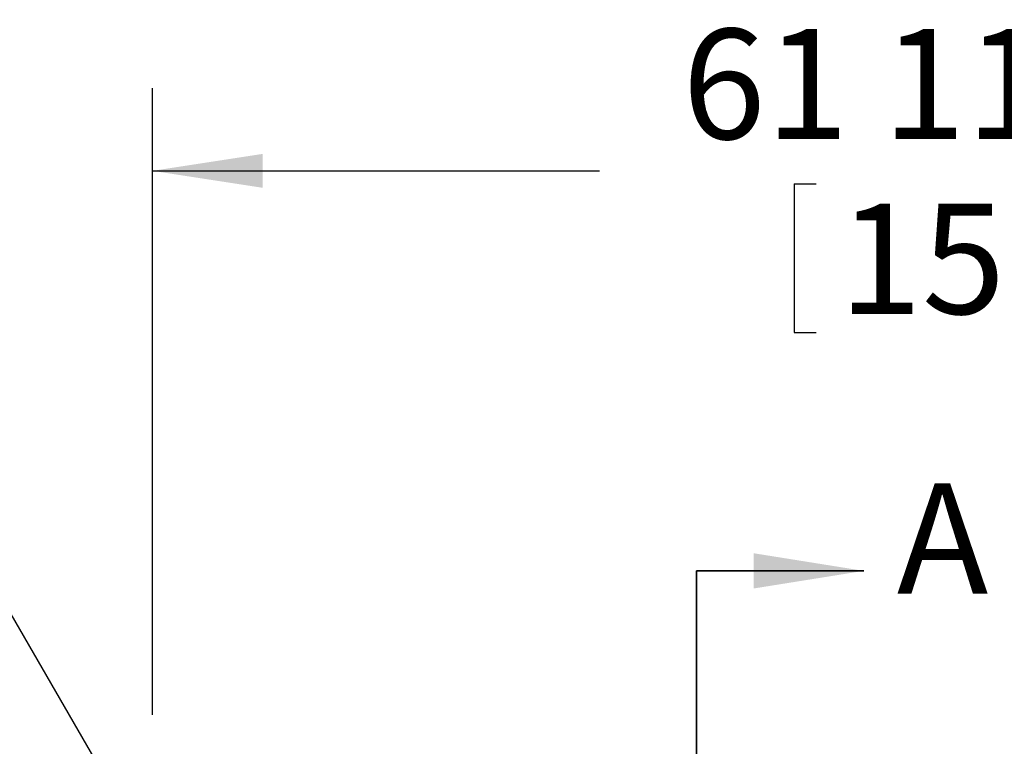
# Model space of a CAD drawing. Units: inches. Extents: x 0.3 to 10.6, y 0.4 to 8.2.
# Drawn here: x 5.3 to 6, y 4.9 to 5.4 of the extents above; entities that cross this region are included whole.
import ezdxf

# ---------------------------------------------------------------- set-up
doc = ezdxf.new("R2010")
doc.units = ezdxf.units.IN
doc.header["$MEASUREMENT"] = 0
doc.linetypes.add('PHANTOM', pattern=[0.5, 0.25, -0.05, 0.05, -0.05, 0.05, -0.05])
doc.layers.add('DIMENSION', color=15, linetype='Continuous')
doc.styles.add('SLDTEXTSTYLE2', font='TXT', dxfattribs={"width": 0.75})
doc.dimstyles.new('SLDDIMSTYLE0', dxfattribs={"dimtxt": 0.083333, "dimasz": 0.072917, "dimexe": 0, "dimexo": 0.0625, "dimgap": 0.020833, "dimtad": 0, "dimtih": 1, "dimtoh": 1, "dimdec": 6, "dimlfac": 48, "dimrnd": 1e-09, "dimzin": 12, "dimdsep": 46, "dimlunit": 5, "dimtxsty": 'SLDTEXTSTYLE2', "dimsah": 1, "dimcen": 0.09, "dimadec": 0, "dimazin": 3, "dimtfac": 1, "dimtdec": 3, "dimtofl": 0, "dimtmove": 0, "dimatfit": 3, "dimfxl": 1, "dimfrac": 2, "dimtolj": 1, "dimtzin": 12, "dimarcsym": 0})
doc.dimstyles.new('SLDDIMSTYLE2', dxfattribs={"dimtxt": 0.18, "dimasz": 0.072917, "dimexe": 0, "dimexo": 0.0625, "dimgap": 0, "dimtad": 0, "dimtih": 1, "dimtoh": 1, "dimdec": 0, "dimrnd": 1e-09, "dimzin": 0, "dimdsep": 46, "dimlunit": 5, "dimtxsty": 'Standard', "dimsah": 1, "dimcen": 0.09, "dimadec": 0, "dimazin": 0, "dimtfac": 0.072917, "dimtdec": 0, "dimtofl": 0, "dimtmove": 0, "dimatfit": 3, "dimfxl": 1, "dimfrac": 2, "dimtolj": 1, "dimtzin": 0, "dimarcsym": 0})

# ---------------------------------------------------------------- blocks, each defined once
blk = doc.blocks.new('_D')
at = {"layer": 'DIMENSION', "color": 7}
for p, q in [((5.39976, 4.87422), (5.39976, 5.34822)), ((6.68492, 4.87422), (6.68492, 5.34822)), ((5.39976, 5.28572), (5.73815, 5.28572)), ((6.68492, 5.28572), (6.34652, 5.28572)), ((5.88544, 5.27579), (5.88544, 5.16329)), ((5.88544, 5.27579), (5.90233, 5.27579)), ((6.19924, 5.27579), (6.18235, 5.27579)), ((6.19924, 5.27579), (6.19924, 5.16329)), ((5.88544, 5.16329), (5.90233, 5.16329)), ((6.19924, 5.16329), (6.18235, 5.16329))]:
    blk.add_line(p, q, dxfattribs=at)
for points in [[(5.39976, 5.28572), (5.48309, 5.2729), (5.48309, 5.29854)], [(6.68492, 5.28572), (6.60158, 5.29854), (6.60158, 5.2729)]]:
    blk.add_solid(points, dxfattribs=at)
at = {"layer": 'DIMENSION', "color": 7, "char_height": 0.083333, "attachment_point": 1, "style": 'SLDTEXTSTYLE2'}
for s, insert in [('61 11/16"', (5.80078, 5.39314)), ('1567', (5.91921, 5.26078))]:
    blk.add_mtext(s, dxfattribs=dict(at, insert=insert))

msp = doc.modelspace()

# ---------------------------------------------------------------- linework, layer by layer
at = {"color": 7, "linetype": 'PHANTOM', "lineweight": 35}
msp.add_line((5.81160242, 4.98303733), (5.81160242, 2.26543429), dxfattribs=at)
at = {"color": 7, "linetype": 'Continuous', "lineweight": 35}
msp.add_line((5.81160242, 4.98303733), (5.93826908, 4.98303733), dxfattribs=at)
msp.add_solid([(5.93826908, 4.98303733), (5.85493575, 4.99637066), (5.85493575, 4.969704)], dxfattribs=at)

# ---------------------------------------------------------------- texts
at = {"color": 7, "linetype": 'Continuous', "insert": (5.96333313, 5.0491796), "char_height": 0.08333333, "attachment_point": 1, "style": 'SLDTEXTSTYLE2'}
msp.add_mtext('A', dxfattribs=at)

# ---------------------------------------------------------------- dimensions: what is measured, and where the dimension line sits
at = {"layer": 'DIMENSION', "color": 7}
dim = msp.add_linear_dim(base=(6.68491588, 5.28571892), p1=(5.39975963, 4.82422158), p2=(6.68491588, 4.82422158), dimstyle='SLDDIMSTYLE0', dxfattribs=at)
dim.commit()
dim.dimension.update_dxf_attribs({"geometry": '_D', "text_midpoint": (6.04233776, 5.28571892), "dimtype": 160})

# ---------------------------------------------------------------- leaders
msp.add_leader([(5.58694455, 4.44174661), (5.07812769, 5.32089094), (4.89812769, 5.32089094)], dimstyle='SLDDIMSTYLE2', dxfattribs=at)

doc.saveas('drawing.dxf')
